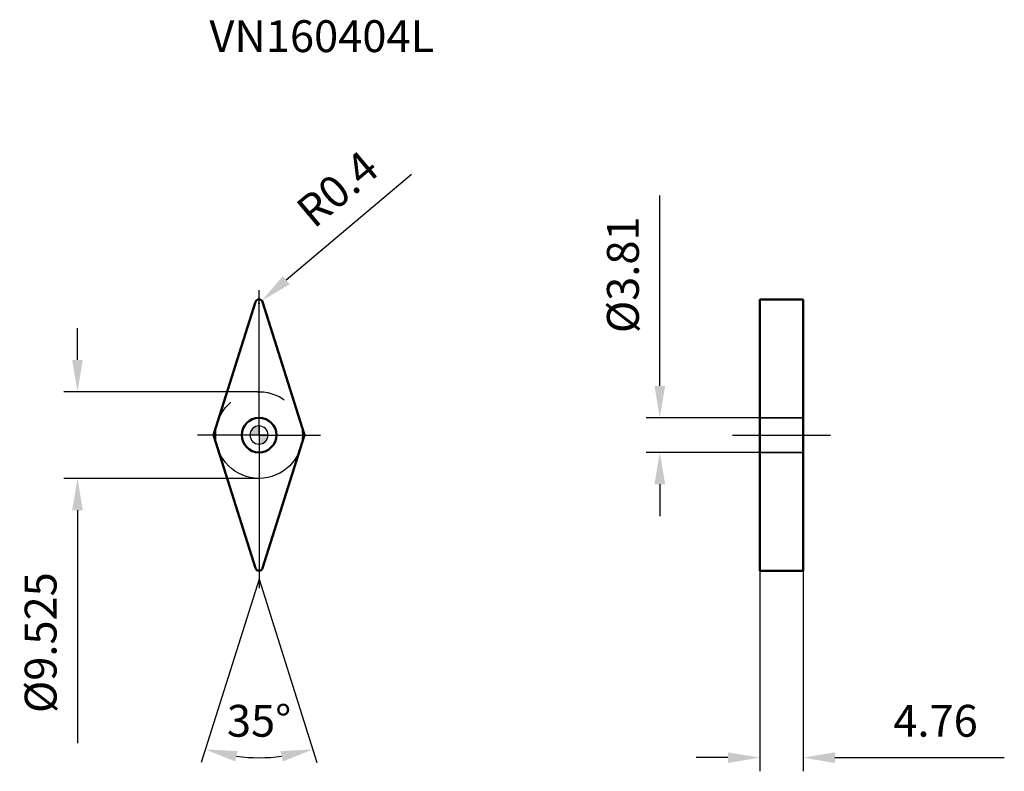
# Model space of a CAD drawing. Units: millimetres. Extents: x -26 to 82, y -37 to 46.
import ezdxf

# ---------------------------------------------------------------- set-up
doc = ezdxf.new("R2010")
doc.units = ezdxf.units.MM
doc.linetypes.add('CENTER2', pattern=[28.575, 19.05, -3.175, 3.175, -3.175])
doc.linetypes.add('DASHED2', pattern=[9.525, 6.35, -3.175])
for name, color, linetype, lineweight in [('1', 4, 'Continuous', 50), ('CUT', 1, 'Continuous', 25), ('SK2', 7, 'Continuous', 25), ('SK4', 2, 'CENTER2', 25), ('SKVIEW1', 4, 'Continuous', 50), ('SKVIEW2', 7, 'Continuous', 25), ('SKVIEW3', 1, 'DASHED2', 35), ('SKVIEW4', 2, 'CENTER2', 25)]:
    doc.layers.add(name, color=color, linetype=linetype, lineweight=lineweight)
doc.layers.add('SK6', color=5, linetype='Continuous')
doc.styles.add('simplex', font='txt.shx', dxfattribs={"height": 3.5})
doc.dimstyles.new('コピー - ISO-25', dxfattribs={"dimscale": 0, "dimtxt": 3.5, "dimasz": 3.5, "dimexe": 1.5, "dimexo": 0, "dimgap": 2.3, "dimtad": 1, "dimdec": 8, "dimdsep": 46, "dimtxsty": 'simplex', "dimcen": 0.09, "dimclrd": 256, "dimclre": 256, "dimclrt": 256, "dimadec": 0, "dimazin": 0, "dimtfac": 1, "dimtofl": 0, "dimtmove": 0, "dimatfit": 3, "dimfxl": 1, "dimtolj": 1, "dimlwd": -1, "dimlwe": -1, "dimarcsym": 0})

# ---------------------------------------------------------------- blocks, each defined once
blk = doc.blocks.new('zero block')
h = blk.add_hatch(color=7)
h.paths.add_polyline_path([(0, 1, 0.414214), (-1, 0), (0, 0)])
h.paths.add_polyline_path([(1, 0), (0, 0), (0, -1, 0.414214)])
at = {"color": 7, "ltscale": 0.2}
for p, q in [((-1, 0), (1, 0)), ((0, -1), (0, 1))]:
    blk.add_line(p, q, dxfattribs=at)
for start, end in [(90, 180), (180, 270), (0, 90), (270, 0)]:
    blk.add_arc((0, 0), 1, start, end, dxfattribs=at)
blk = doc.blocks.new('*D9')
at = {"layer": 'Defpoints', "color": 0}
for p in [(0, 4.76), (-19.94, -4.76), (0, -4.76)]:
    blk.add_point(p, dxfattribs=at)
at = {"layer": 'SK2'}
for p, q in [((-19.94, 8.26), (-19.94, 11.76)), ((0, 4.76), (-21.44, 4.76)), ((0, -4.76), (-21.44, -4.76)), ((-19.94, -8.26), (-19.94, -33.86))]:
    blk.add_line(p, q, dxfattribs=at)
for points in [[(-20.53, 8.26), (-19.36, 8.26), (-19.94, 4.76)], [(-19.36, -8.26), (-20.53, -8.26), (-19.94, -4.76)]]:
    blk.add_solid(points, dxfattribs=at)
at = {"layer": 'SK2', "insert": (-23.99, -22.81), "char_height": 3.5, "attachment_point": 5, "rotation": 90, "style": 'simplex'}
blk.add_mtext('\\A1;%%C9.525', dxfattribs=at)
blk = doc.blocks.new('*D10')
at = {"layer": 'Defpoints', "color": 0}
for p in [(0, 14.51), (0.31, 14.77)]:
    blk.add_point(p, dxfattribs=at)
at = {"layer": 'SK2'}
for p, q in [((16.76, 28.62), (2.98, 17.02)), ((-0.09, 14.51), (0.09, 14.51)), ((0, 14.42), (0, 14.6))]:
    blk.add_line(p, q, dxfattribs=at)
blk.add_solid([(2.61, 17.47), (3.36, 16.57), (0.31, 14.77)], dxfattribs=at)
at = {"layer": 'SK2', "insert": (8.6, 27.05), "char_height": 3.5, "attachment_point": 5, "rotation": 40.1011, "style": 'simplex'}
blk.add_mtext('\\A1;R0.4', dxfattribs=at)
blk = doc.blocks.new('*D11')
at = {"layer": 'Defpoints', "color": 0}
for p in [(-4.96, -0.12), (4.96, -0.12), (-0.38, -14.63), (0.38, -14.63), (-1.99, -35.35)]:
    blk.add_point(p, dxfattribs=at)
at = {"layer": 'SK2'}
for q in [(-6.35, -35.98), (6.35, -35.98)]:
    blk.add_line((0, -15.84), q, dxfattribs=at)
blk.add_arc((0, -15.84), 19.62, 262.7368, 277.2632, dxfattribs=at)
for points in [[(-2.35, -34.73), (-2.61, -35.87), (-5.9, -34.55)], [(2.61, -35.87), (2.35, -34.73), (5.9, -34.55)]]:
    blk.add_solid(points, dxfattribs=at)
at = {"layer": 'SK2', "insert": (0, -31.4), "char_height": 3.5, "attachment_point": 5, "style": 'simplex'}
blk.add_mtext('\\A1;35%%d', dxfattribs=at)
blk = doc.blocks.new('*D12')
at = {"layer": 'Defpoints', "color": 0}
for p in [(44.01, 1.9), (54.99, 1.9), (54.99, -1.9)]:
    blk.add_point(p, dxfattribs=at)
at = {"layer": 'SKVIEW2'}
for p, q in [((44.01, 5.4), (44.01, 26.34)), ((54.99, 1.9), (42.51, 1.9)), ((54.99, -1.9), (42.51, -1.9)), ((44.01, -5.4), (44.01, -8.9))]:
    blk.add_line(p, q, dxfattribs=at)
for points in [[(43.43, 5.4), (44.6, 5.4), (44.01, 1.9)], [(44.6, -5.4), (43.43, -5.4), (44.01, -1.9)]]:
    blk.add_solid(points, dxfattribs=at)
at = {"layer": 'SKVIEW2', "insert": (39.96, 17.62), "char_height": 3.5, "attachment_point": 5, "rotation": 90, "style": 'simplex'}
blk.add_mtext('\\A1;%%C3.81', dxfattribs=at)
blk = doc.blocks.new('*D13')
at = {"layer": 'Defpoints', "color": 0}
for p in [(54.99, -14.91), (59.75, -14.91), (59.75, -35.45)]:
    blk.add_point(p, dxfattribs=at)
at = {"layer": 'SKVIEW2'}
for p, q in [((54.99, -14.91), (54.99, -36.95)), ((59.75, -14.91), (59.75, -36.95)), ((51.49, -35.45), (47.99, -35.45)), ((63.25, -35.45), (81.85, -35.45))]:
    blk.add_line(p, q, dxfattribs=at)
for points in [[(51.49, -36.04), (51.49, -34.87), (54.99, -35.45)], [(63.25, -34.87), (63.25, -36.04), (59.75, -35.45)]]:
    blk.add_solid(points, dxfattribs=at)
at = {"layer": 'SKVIEW2', "insert": (74.3, -31.4), "char_height": 3.5, "attachment_point": 5, "style": 'simplex'}
blk.add_mtext('\\A1;4.76', dxfattribs=at)

msp = doc.modelspace()

# ---------------------------------------------------------------- linework, layer by layer
at = {"layer": '1'}
for p, q in [((-4.95569509, 0.12028232), (-0.38148678, 14.62781762)), ((0.38148678, 14.62781762), (4.95569509, 0.12028232)), ((-0.38148678, -14.62781762), (-4.95569509, -0.12028232)), ((4.95569509, -0.12028232), (0.38148678, -14.62781762))]:
    msp.add_line(p, q, dxfattribs=at)
msp.add_circle((0, 0), 1.905, dxfattribs=at)
for centre, start, end in [((0, 14.5075353), 17.4999999967, 162.5), ((-4.57420831, 0), 162.5, 197.5000000033), ((4.57420831, 0), 342.5, 17.5000000033), ((0, -14.5075353), 197.4999999967, 342.5)]:
    msp.add_arc(centre, 0.4, start, end, dxfattribs=at)
at = {"layer": 'CUT'}
for p, q in [((-4.95569509, 0.12028232), (-0.38148678, 14.62781762)), ((0.38148678, 14.62781762), (4.95569509, 0.12028232)), ((-0.38148678, -14.62781762), (-4.95569509, -0.12028232)), ((4.95569509, -0.12028232), (0.38148678, -14.62781762))]:
    msp.add_line(p, q, dxfattribs=at)
for centre, start, end in [((0, 14.5075353), 17.4999999967, 162.5), ((-4.57420831, 0), 162.5, 197.5000000033), ((4.57420831, 0), 342.5, 17.5000000033), ((0, -14.5075353), 197.4999999967, 342.5)]:
    msp.add_arc(centre, 0.4, start, end, dxfattribs=at)
at = {"layer": 'SK4'}
for q in [(0, 15.9191876), (-6.7625, 0), (6.7625, 0), (0, -16.81275668)]:
    msp.add_line((0, 0), q, dxfattribs=at)
msp.add_circle((0, 0), 4.7625, dxfattribs=at)
at = {"layer": 'SKVIEW1'}
for p, q in [((54.99104905, -14.9075353), (54.99104905, 14.9075353)), ((54.99104905, 14.9075353), (59.75104905, 14.9075353)), ((59.75104905, 14.9075353), (59.75104905, -14.9075353)), ((54.99104905, -14.9075353), (59.75104905, -14.9075353))]:
    msp.add_line(p, q, dxfattribs=at)
at = {"layer": 'SKVIEW3'}
for p, q in [((59.75104905, 1.905), (54.99104905, 1.905)), ((59.75104905, -1.905), (54.99104905, -1.905))]:
    msp.add_line(p, q, dxfattribs=at)
at = {"layer": 'SKVIEW4'}
msp.add_line((51.98979905, 0), (62.75229905, 0), dxfattribs=at)

# ---------------------------------------------------------------- block references
at = {"rotation": 180}
msp.add_blockref('zero block', (0, 0), dxfattribs=at)

# ---------------------------------------------------------------- texts
at = {"layer": 'SK6', "insert": (-5.45691978, 45.58778382), "char_height": 3.5, "width": 95.2534074732, "attachment_point": 1, "line_spacing_factor": 0.9, "style": 'simplex'}
msp.add_mtext('VN160404L', dxfattribs=at)

# ---------------------------------------------------------------- dimensions: what is measured, and where the dimension line sits
at = {"layer": 'SK2'}
dim = msp.add_radius_dim(center=(0, 14.5075353), mpoint=(0.30596373, 14.76519048), dimstyle='コピー - ISO-25', override={"dimscale": 1, "dimdec": 1}, dxfattribs=at)
dim.commit()
dim.dimension.update_dxf_attribs({"geometry": '*D10', "text_midpoint": (5.80982242, 19.40004605), "dimtype": 164})
dim = msp.add_linear_dim(base=(-19.94372809, -4.7625), p1=(0, 4.7625), p2=(0, -4.7625), angle=90, text='%%C<>', dimstyle='コピー - ISO-25', override={"dimscale": 1, "dimdec": 3, "dimtxsty": 'simplex'}, dxfattribs=at)
dim.commit()
dim.dimension.update_dxf_attribs({"geometry": '*D9', "text_midpoint": (-23.99372809, -22.8125)})
dim = msp.add_angular_dim_2l(base=(-1.99363767, -35.35180994), line1=((-0.38148678, -14.62781762), (-4.95569509, -0.12028232)), line2=((4.95569509, -0.12028232), (0.38148678, -14.62781762)), dimstyle='コピー - ISO-25', override={"dimscale": 1}, dxfattribs=at)
dim.commit()
dim.dimension.update_dxf_attribs({"geometry": '*D11', "text_midpoint": (0, -35.45338469), "dimtype": 162})
at = {"layer": 'SKVIEW2'}
dim = msp.add_linear_dim(base=(44.01211304, 1.905), p1=(54.99104905, -1.905), p2=(54.99104905, 1.905), angle=90, text='%%C<>', dimstyle='コピー - ISO-25', override={"dimscale": 1, "dimdec": 2, "dimtxsty": 'simplex'}, dxfattribs=at)
dim.commit()
dim.dimension.update_dxf_attribs({"geometry": '*D12', "text_midpoint": (44.01211304, 17.62166667), "dimtype": 160})
dim = msp.add_linear_dim(base=(59.75104905, -35.45338469), p1=(54.99104905, -14.9075353), p2=(59.75104905, -14.9075353), dimstyle='コピー - ISO-25', override={"dimscale": 1, "dimdec": 2}, dxfattribs=at)
dim.commit()
dim.dimension.update_dxf_attribs({"geometry": '*D13', "text_midpoint": (74.30104905, -31.40338469)})

doc.saveas('drawing.dxf')
